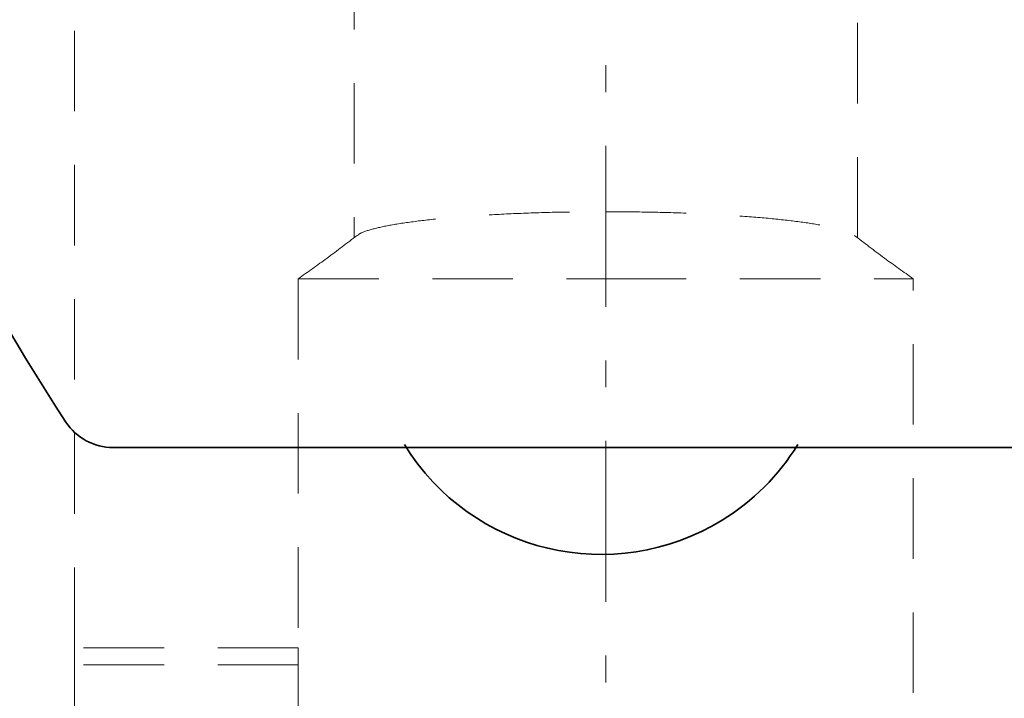
# Model space of a CAD drawing. Units: millimetres. Extents: x 0 to 250, y -250 to 0.
# Drawn here: x 170 to 186, y -206 to -195 of the extents above; entities that cross this region are included whole.
import ezdxf

# ---------------------------------------------------------------- set-up
doc = ezdxf.new("R2010")
doc.units = ezdxf.units.MM
doc.header["$MEASUREMENT"] = 0
for name, pattern in [('AI-Linetype-10', [2.197741, 1.318644, -0.879096]), ('AI-Linetype-11', [2.197741, 1.318644, -0.879096]), ('AI-Linetype-1195', [2.197741, 1.318644, -0.879096]), ('AI-Linetype-1196', [2.197741, 1.318644, -0.879096]), ('AI-Linetype-12', [2.197741, 1.318644, -0.879096]), ('AI-Linetype-13', [2.197741, 1.318644, -0.879096]), ('AI-Linetype-14', [2.197741, 1.318644, -0.879096]), ('AI-Linetype-1420', [4.83503, 2.637289, -0.879096, 0.439548, -0.879096]), ('AI-Linetype-15', [2.197741, 1.318644, -0.879096]), ('AI-Linetype-16', [2.197741, 1.318644, -0.879096]), ('AI-Linetype-308', [2.197741, 1.318644, -0.879096]), ('AI-Linetype-309', [2.197741, 1.318644, -0.879096]), ('AI-Linetype-310', [2.197741, 1.318644, -0.879096]), ('AI-Linetype-312', [2.197741, 1.318644, -0.879096]), ('AI-Linetype-344', [2.197741, 1.318644, -0.879096]), ('AI-Linetype-345', [2.197741, 1.318644, -0.879096]), ('AI-Linetype-346', [2.197741, 1.318644, -0.879096]), ('AI-Linetype-347', [2.197741, 1.318644, -0.879096])]:
    doc.linetypes.add(name, pattern=pattern)
doc.layers.add('Layer 1', color=7, linetype='Continuous')

# ---------------------------------------------------------------- blocks, each defined once
blk = doc.blocks.new('block 13')
at = {"layer": 'Layer 1', "color": 7, "linetype": 'AI-Linetype-10', "lineweight": 18}
blk.add_open_spline([(175.286, -198.791), (175.124, -198.915), (174.961, -199.04), (174.794, -199.164), (174.639, -199.277), (174.48, -199.39), (174.321, -199.503)], degree=3, knots=[0, 0, 0, 0, 1, 1, 1, 2, 2, 2, 2], dxfattribs=at)
blk = doc.blocks.new('block 14')
at = {"layer": 'Layer 1', "color": 7, "linetype": 'AI-Linetype-11', "lineweight": 18}
blk.add_lwpolyline([(184.398, -212.879), (184.398, -199.503)], dxfattribs=at)
blk = doc.blocks.new('block 15')
at = {"layer": 'Layer 1', "color": 7, "linetype": 'AI-Linetype-12', "lineweight": 18}
blk.add_lwpolyline([(174.321, -199.503), (174.321, -205.55)], dxfattribs=at)
blk = doc.blocks.new('block 16')
at = {"layer": 'Layer 1', "color": 7, "linetype": 'AI-Linetype-13', "lineweight": 18}
blk.add_lwpolyline([(174.321, -205.824), (174.321, -212.879)], dxfattribs=at)
blk = doc.blocks.new('block 17')
at = {"layer": 'Layer 1', "color": 7, "linetype": 'AI-Linetype-14', "lineweight": 18}
blk.add_open_spline([(184.398, -199.503), (184.239, -199.39), (184.08, -199.277), (183.925, -199.164), (183.757, -199.04), (183.595, -198.915), (183.433, -198.791)], degree=3, knots=[0, 0, 0, 0, 1, 1, 1, 2, 2, 2, 2], dxfattribs=at)
blk = doc.blocks.new('block 18')
at = {"layer": 'Layer 1', "color": 7, "linetype": 'AI-Linetype-15', "lineweight": 18}
blk.add_lwpolyline([(183.482, -198.828), (183.482, -194.098)], dxfattribs=at)
blk = doc.blocks.new('block 19')
at = {"layer": 'Layer 1', "color": 7, "linetype": 'AI-Linetype-16', "lineweight": 18}
blk.add_lwpolyline([(175.237, -194.098), (175.237, -198.828)], dxfattribs=at)
blk = doc.blocks.new('block 311')
at = {"layer": 'Layer 1', "color": 7, "linetype": 'AI-Linetype-308', "lineweight": 18}
blk.add_open_spline([(175.293, -198.796), (175.303, -198.786), (175.312, -198.776), (175.327, -198.766), (175.367, -198.74), (175.443, -198.715), (175.534, -198.691), (175.622, -198.667), (175.724, -198.644), (175.844, -198.622), (175.967, -198.6), (176.108, -198.579), (176.265, -198.559), (176.417, -198.54), (176.583, -198.522), (176.761, -198.506), (176.944, -198.489), (177.141, -198.475), (177.347, -198.462), (177.547, -198.449), (177.756, -198.439), (177.971, -198.43), (178.192, -198.421), (178.421, -198.414), (178.653, -198.41), (178.886, -198.406), (179.123, -198.405), (179.359, -198.404)], degree=3, knots=[0, 0, 0, 0, 1, 1, 1, 2, 2, 2, 3, 3, 3, 4, 4, 4, 5, 5, 5, 6, 6, 6, 7, 7, 7, 8, 8, 8, 9, 9, 9, 9], dxfattribs=at)
blk = doc.blocks.new('block 312')
at = {"layer": 'Layer 1', "color": 7, "linetype": 'AI-Linetype-309', "lineweight": 18}
blk.add_open_spline([(174.321, -199.503), (174.329, -199.503), (174.337, -199.503), (174.364, -199.503), (174.39, -199.503), (174.435, -199.503), (174.492, -199.503), (174.55, -199.503), (174.62, -199.503), (174.704, -199.503), (174.788, -199.503), (174.886, -199.503), (174.996, -199.503), (175.106, -199.503), (175.228, -199.503), (175.362, -199.503), (175.496, -199.503), (175.641, -199.503), (175.796, -199.503), (175.952, -199.503), (176.118, -199.503), (176.292, -199.503), (176.466, -199.503), (176.65, -199.503), (176.84, -199.503), (177.03, -199.503), (177.228, -199.503), (177.431, -199.503), (177.634, -199.503), (177.843, -199.503), (178.055, -199.503), (178.268, -199.503), (178.484, -199.503), (178.702, -199.503), (178.92, -199.503), (179.14, -199.503), (179.359, -199.503)], degree=3, knots=[0, 0, 0, 0, 1, 1, 1, 2, 2, 2, 3, 3, 3, 4, 4, 4, 5, 5, 5, 6, 6, 6, 7, 7, 7, 8, 8, 8, 9, 9, 9, 10, 10, 10, 11, 11, 11, 12, 12, 12, 12], dxfattribs=at)
blk = doc.blocks.new('block 313')
at = {"layer": 'Layer 1', "color": 7, "linetype": 'AI-Linetype-310', "lineweight": 18}
blk.add_open_spline([(179.359, -199.503), (179.579, -199.503), (179.799, -199.503), (180.017, -199.503), (180.235, -199.503), (180.451, -199.503), (180.664, -199.503), (180.876, -199.503), (181.085, -199.503), (181.288, -199.503), (181.491, -199.503), (181.688, -199.503), (181.879, -199.503), (182.069, -199.503), (182.252, -199.503), (182.427, -199.503), (182.601, -199.503), (182.767, -199.503), (182.922, -199.503), (183.078, -199.503), (183.223, -199.503), (183.357, -199.503), (183.491, -199.503), (183.613, -199.503), (183.723, -199.503), (183.833, -199.503), (183.931, -199.503), (184.015, -199.503), (184.099, -199.503), (184.169, -199.503), (184.227, -199.503), (184.284, -199.503), (184.329, -199.503), (184.355, -199.503), (184.382, -199.503), (184.39, -199.503), (184.398, -199.503)], degree=3, knots=[0, 0, 0, 0, 1, 1, 1, 2, 2, 2, 3, 3, 3, 4, 4, 4, 5, 5, 5, 6, 6, 6, 7, 7, 7, 8, 8, 8, 9, 9, 9, 10, 10, 10, 11, 11, 11, 12, 12, 12, 12], dxfattribs=at)
blk = doc.blocks.new('block 315')
at = {"layer": 'Layer 1', "color": 7, "linetype": 'AI-Linetype-312', "lineweight": 18}
blk.add_open_spline([(179.359, -198.404), (179.587, -198.405), (179.814, -198.406), (180.038, -198.41), (180.268, -198.414), (180.496, -198.42), (180.716, -198.429), (180.931, -198.437), (181.139, -198.448), (181.338, -198.46), (181.543, -198.472), (181.738, -198.487), (181.921, -198.503), (182.099, -198.518), (182.265, -198.536), (182.418, -198.554), (182.575, -198.574), (182.717, -198.594), (182.842, -198.616), (182.963, -198.638), (183.068, -198.66), (183.159, -198.684), (183.252, -198.708), (183.331, -198.733), (183.375, -198.758), (183.397, -198.771), (183.411, -198.783), (183.425, -198.796)], degree=3, knots=[0, 0, 0, 0, 1, 1, 1, 2, 2, 2, 3, 3, 3, 4, 4, 4, 5, 5, 5, 6, 6, 6, 7, 7, 7, 8, 8, 8, 9, 9, 9, 9], dxfattribs=at)
blk = doc.blocks.new('block 347')
at = {"layer": 'Layer 1', "color": 7, "linetype": 'AI-Linetype-344', "lineweight": 18}
blk.add_lwpolyline([(174.321, -205.55), (174.321, -205.824)], dxfattribs=at)
blk = doc.blocks.new('block 348')
at = {"layer": 'Layer 1', "color": 7, "linetype": 'AI-Linetype-345', "lineweight": 18}
blk.add_lwpolyline([(170.656, -205.55), (170.656, -205.824)], dxfattribs=at)
blk = doc.blocks.new('block 349')
at = {"layer": 'Layer 1', "color": 7, "linetype": 'AI-Linetype-346', "lineweight": 18}
blk.add_lwpolyline([(174.321, -205.824), (170.656, -205.824)], dxfattribs=at)
blk = doc.blocks.new('block 350')
at = {"layer": 'Layer 1', "color": 7, "linetype": 'AI-Linetype-347', "lineweight": 18}
blk.add_lwpolyline([(174.321, -205.55), (170.656, -205.55)], dxfattribs=at)
blk = doc.blocks.new('block 1198')
at = {"layer": 'Layer 1', "color": 7, "linetype": 'AI-Linetype-1195', "lineweight": 18}
blk.add_lwpolyline([(170.656, -206.924), (170.656, -205.824)], dxfattribs=at)
blk = doc.blocks.new('block 1199')
at = {"layer": 'Layer 1', "color": 7, "linetype": 'AI-Linetype-1196', "lineweight": 18}
blk.add_lwpolyline([(170.656, -205.55), (170.656, -183.104)], dxfattribs=at)
blk = doc.blocks.new('block 1486')
at = {"layer": 'Layer 1', "color": 7, "linetype": 'AI-Linetype-1420', "lineweight": 18}
blk.add_lwpolyline([(179.359, -95.786), (179.359, -218.665)], dxfattribs=at)
blk = doc.blocks.new('block 6596')
at = {"layer": 'Layer 1', "color": 7, "lineweight": 35}
blk.add_lwpolyline([(171.287, -202.265), (187.28, -202.265)], dxfattribs=at)
blk = doc.blocks.new('block 6600')
at = {"layer": 'Layer 1', "color": 7, "lineweight": 35}
blk.add_open_spline([(166.261, -192.931), (167.272, -196.08), (168.703, -199.08), (170.515, -201.849)], degree=3, dxfattribs=at)
blk = doc.blocks.new('block 6601')
at = {"layer": 'Layer 1', "color": 7, "lineweight": 35}
blk.add_open_spline([(170.515, -201.849), (170.685, -202.108), (170.976, -202.265), (171.287, -202.265)], degree=3, dxfattribs=at)
blk = doc.blocks.new('block 6604')
at = {"layer": 'Layer 1', "color": 7, "lineweight": 35}
blk.add_open_spline([(176.062, -202.219), (177.157, -203.999), (179.489, -204.552), (181.267, -203.455), (181.771, -203.146), (182.194, -202.723), (182.505, -202.219)], degree=3, knots=[0, 0, 0, 0, 1, 1, 1, 2, 2, 2, 2], dxfattribs=at)
blk = doc.blocks.new('block 3')
at = {"layer": 'Layer 1'}
for name in ['block 1486', 'block 1199', 'block 6600', 'block 19', 'block 18', 'block 311', 'block 315', 'block 13', 'block 17', 'block 15', 'block 312', 'block 313', 'block 14', 'block 6601', 'block 6596', 'block 6604', 'block 348', 'block 350', 'block 347', 'block 349', 'block 1198', 'block 16']:
    blk.add_blockref(name, (0, 0), dxfattribs=at)

msp = doc.modelspace()

# ---------------------------------------------------------------- block references
at = {"layer": 'Layer 1'}
msp.add_blockref('block 3', (0, 0), dxfattribs=at)

doc.saveas('drawing.dxf')
